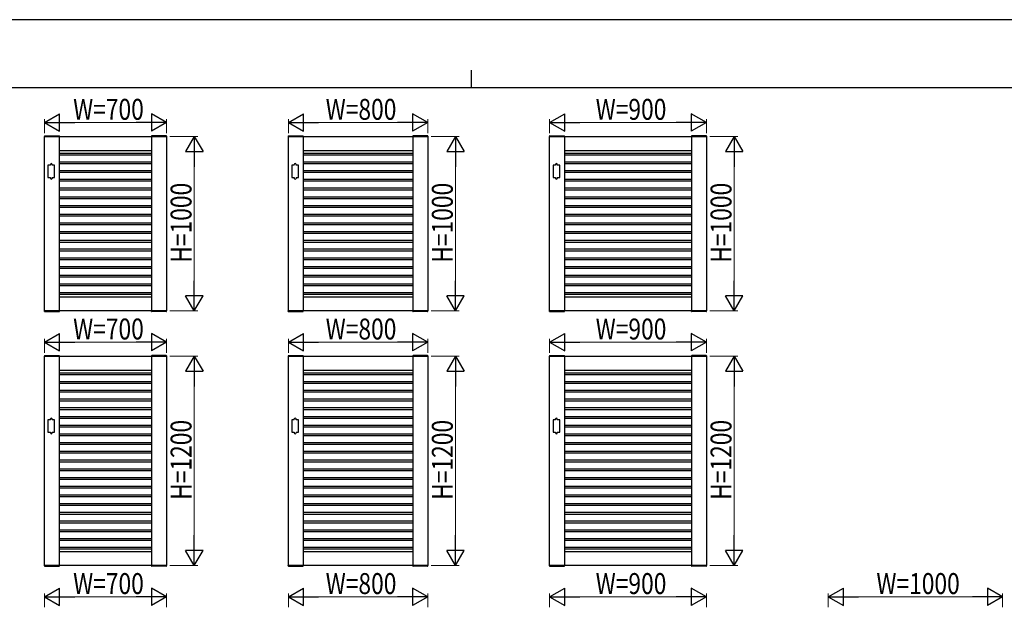
# Model space of a CAD drawing. Units: millimetres. Extents: x 0 to 841, y 0 to 594.
# Drawn here: x 290 to 573, y 425 to 594 of the extents above; entities that cross this region are included whole.
import ezdxf

# ---------------------------------------------------------------- set-up
doc = ezdxf.new("R2010")
doc.units = ezdxf.units.MM
for name, color, linetype, lineweight in [('YKK_A1', 4, 'Continuous', 30), ('YKK_D', 6, 'Continuous', 13), ('YKK_ZWAK', 7, 'Continuous', 30)]:
    doc.layers.add(name, color=color, linetype=linetype, lineweight=lineweight)
doc.styles.add('text-b', font='extslim2.shx', dxfattribs={"width": 0.8, "bigfont": 'extfont2.shx'})

msp = doc.modelspace()

# ---------------------------------------------------------------- linework, layer by layer
at = {"layer": 'YKK_A1'}
for p, q in [((297.48, 560.63), (297.48, 560.5)), ((297.48, 560.5), (301.78, 560.5)), ((297.5, 560.5), (332.5, 560.5)), ((297.5, 510.5), (297.5, 560.5)), ((297.53, 560.67), (301.72, 560.67)), ((301.75, 560.5), (301.75, 510.5)), ((301.77, 560.63), (301.78, 560.5)), ((328.23, 560.63), (328.23, 560.5)), ((332.53, 560.5), (328.23, 560.5)), ((328.25, 560.5), (328.25, 510.5)), ((332.47, 560.67), (328.28, 560.67)), ((332.5, 560.5), (332.5, 510.5)), ((332.52, 560.63), (332.53, 560.5)), ((367.48, 560.63), (367.48, 560.5)), ((367.48, 560.5), (371.78, 560.5)), ((367.5, 560.5), (407.5, 560.5)), ((367.5, 510.5), (367.5, 560.5)), ((367.53, 560.67), (371.72, 560.67)), ((371.75, 560.5), (371.75, 510.5)), ((371.77, 560.63), (371.78, 560.5)), ((403.23, 560.63), (403.23, 560.5)), ((407.53, 560.5), (403.23, 560.5)), ((403.25, 560.5), (403.25, 510.5)), ((407.47, 560.67), (403.28, 560.67)), ((407.5, 560.5), (407.5, 510.5)), ((407.52, 560.63), (407.53, 560.5)), ((442.48, 560.63), (442.48, 560.5)), ((442.48, 560.5), (446.78, 560.5)), ((442.5, 560.5), (487.5, 560.5)), ((442.5, 510.5), (442.5, 560.5)), ((442.53, 560.67), (446.72, 560.67)), ((446.75, 560.5), (446.75, 510.5)), ((446.77, 560.63), (446.78, 560.5)), ((483.23, 560.63), (483.23, 560.5)), ((487.53, 560.5), (483.23, 560.5)), ((483.25, 560.5), (483.25, 510.5)), ((487.47, 560.67), (483.28, 560.67)), ((487.5, 560.5), (487.5, 510.5)), ((487.52, 560.63), (487.53, 560.5)), ((301.75, 556.5), (328.25, 556.5)), ((301.75, 555.75), (328.25, 555.75)), ((301.75, 555.25), (328.25, 555.25)), ((371.75, 556.5), (403.25, 556.5)), ((371.75, 555.75), (403.25, 555.75)), ((371.75, 555.25), (403.25, 555.25)), ((446.75, 556.5), (483.25, 556.5)), ((446.75, 555.75), (483.25, 555.75)), ((446.75, 555.25), (483.25, 555.25)), ((299.2, 552.25), (298.5, 552.25)), ((298.5, 552.25), (298.5, 548.75)), ((299.2, 552.25), (299.2, 552.5)), ((299.7, 552.25), (299.7, 552.5)), ((300.4, 552.25), (299.7, 552.25)), ((300.4, 548.75), (300.4, 552.25)), ((301.75, 553.25), (328.25, 553.25)), ((301.75, 552.75), (328.25, 552.75)), ((369.2, 552.25), (368.5, 552.25)), ((368.5, 552.25), (368.5, 548.75)), ((369.2, 552.25), (369.2, 552.5)), ((369.7, 552.25), (369.7, 552.5)), ((370.4, 552.25), (369.7, 552.25)), ((370.4, 548.75), (370.4, 552.25)), ((371.75, 553.25), (403.25, 553.25)), ((371.75, 552.75), (403.25, 552.75)), ((444.2, 552.25), (443.5, 552.25)), ((443.5, 552.25), (443.5, 548.75)), ((444.2, 552.25), (444.2, 552.5)), ((444.7, 552.25), (444.7, 552.5)), ((445.4, 552.25), (444.7, 552.25)), ((445.4, 548.75), (445.4, 552.25)), ((446.75, 553.25), (483.25, 553.25)), ((446.75, 552.75), (483.25, 552.75)), ((298.5, 548.75), (299.2, 548.75)), ((299.2, 548.75), (299.2, 548.5)), ((299.7, 548.75), (299.7, 548.5)), ((299.7, 548.75), (300.4, 548.75)), ((301.75, 550.75), (328.25, 550.75)), ((301.75, 550.25), (328.25, 550.25)), ((368.5, 548.75), (369.2, 548.75)), ((369.2, 548.75), (369.2, 548.5)), ((369.7, 548.75), (369.7, 548.5)), ((369.7, 548.75), (370.4, 548.75)), ((371.75, 550.75), (403.25, 550.75)), ((371.75, 550.25), (403.25, 550.25)), ((443.5, 548.75), (444.2, 548.75)), ((444.2, 548.75), (444.2, 548.5)), ((444.7, 548.75), (444.7, 548.5)), ((444.7, 548.75), (445.4, 548.75)), ((446.75, 550.75), (483.25, 550.75)), ((446.75, 550.25), (483.25, 550.25)), ((301.75, 548.25), (328.25, 548.25)), ((301.75, 547.75), (328.25, 547.75)), ((301.75, 545.75), (328.25, 545.75)), ((371.75, 548.25), (403.25, 548.25)), ((371.75, 547.75), (403.25, 547.75)), ((371.75, 545.75), (403.25, 545.75)), ((446.75, 548.25), (483.25, 548.25)), ((446.75, 547.75), (483.25, 547.75)), ((446.75, 545.75), (483.25, 545.75)), ((301.75, 545.25), (328.25, 545.25)), ((301.75, 543.25), (328.25, 543.25)), ((301.75, 542.75), (328.25, 542.75)), ((371.75, 545.25), (403.25, 545.25)), ((371.75, 543.25), (403.25, 543.25)), ((371.75, 542.75), (403.25, 542.75)), ((446.75, 545.25), (483.25, 545.25)), ((446.75, 543.25), (483.25, 543.25)), ((446.75, 542.75), (483.25, 542.75)), ((301.75, 540.75), (328.25, 540.75)), ((301.75, 540.25), (328.25, 540.25)), ((371.75, 540.75), (403.25, 540.75)), ((371.75, 540.25), (403.25, 540.25)), ((446.75, 540.75), (483.25, 540.75)), ((446.75, 540.25), (483.25, 540.25)), ((301.75, 538.25), (328.25, 538.25)), ((301.75, 537.75), (328.25, 537.75)), ((371.75, 538.25), (403.25, 538.25)), ((371.75, 537.75), (403.25, 537.75)), ((446.75, 538.25), (483.25, 538.25)), ((446.75, 537.75), (483.25, 537.75)), ((301.75, 535.75), (328.25, 535.75)), ((301.75, 535.25), (328.25, 535.25)), ((371.75, 535.75), (403.25, 535.75)), ((371.75, 535.25), (403.25, 535.25)), ((446.75, 535.75), (483.25, 535.75)), ((446.75, 535.25), (483.25, 535.25)), ((301.75, 533.25), (328.25, 533.25)), ((301.75, 532.75), (328.25, 532.75)), ((371.75, 533.25), (403.25, 533.25)), ((371.75, 532.75), (403.25, 532.75)), ((446.75, 533.25), (483.25, 533.25)), ((446.75, 532.75), (483.25, 532.75)), ((301.75, 530.75), (328.25, 530.75)), ((301.75, 530.25), (328.25, 530.25)), ((371.75, 530.75), (403.25, 530.75)), ((371.75, 530.25), (403.25, 530.25)), ((446.75, 530.75), (483.25, 530.75)), ((446.75, 530.25), (483.25, 530.25)), ((301.75, 528.25), (328.25, 528.25)), ((301.75, 527.75), (328.25, 527.75)), ((301.75, 525.75), (328.25, 525.75)), ((371.75, 528.25), (403.25, 528.25)), ((371.75, 527.75), (403.25, 527.75)), ((371.75, 525.75), (403.25, 525.75)), ((446.75, 528.25), (483.25, 528.25)), ((446.75, 527.75), (483.25, 527.75)), ((446.75, 525.75), (483.25, 525.75)), ((301.75, 525.25), (328.25, 525.25)), ((301.75, 523.25), (328.25, 523.25)), ((371.75, 525.25), (403.25, 525.25)), ((371.75, 523.25), (403.25, 523.25)), ((446.75, 525.25), (483.25, 525.25)), ((446.75, 523.25), (483.25, 523.25)), ((301.75, 522.75), (328.25, 522.75)), ((301.75, 520.75), (328.25, 520.75)), ((301.75, 520.25), (328.25, 520.25)), ((371.75, 522.75), (403.25, 522.75)), ((371.75, 520.75), (403.25, 520.75)), ((371.75, 520.25), (403.25, 520.25)), ((446.75, 522.75), (483.25, 522.75)), ((446.75, 520.75), (483.25, 520.75)), ((446.75, 520.25), (483.25, 520.25)), ((301.75, 518.25), (328.25, 518.25)), ((301.75, 517.75), (328.25, 517.75)), ((371.75, 518.25), (403.25, 518.25)), ((371.75, 517.75), (403.25, 517.75)), ((446.75, 518.25), (483.25, 518.25)), ((446.75, 517.75), (483.25, 517.75)), ((301.75, 515.75), (328.25, 515.75)), ((301.75, 515.25), (328.25, 515.25)), ((301.75, 514.5), (328.25, 514.5)), ((371.75, 515.75), (403.25, 515.75)), ((371.75, 515.25), (403.25, 515.25)), ((371.75, 514.5), (403.25, 514.5)), ((446.75, 515.75), (483.25, 515.75)), ((446.75, 515.25), (483.25, 515.25)), ((446.75, 514.5), (483.25, 514.5)), ((297.48, 510.5), (301.78, 510.5)), ((297.48, 510.37), (297.48, 510.5)), ((332.5, 510.5), (297.5, 510.5)), ((297.53, 510.32), (301.72, 510.32)), ((301.77, 510.37), (301.78, 510.5)), ((332.53, 510.5), (328.23, 510.5)), ((328.23, 510.37), (328.23, 510.5)), ((332.47, 510.32), (328.28, 510.32)), ((332.52, 510.37), (332.53, 510.5)), ((367.48, 510.5), (371.78, 510.5)), ((367.48, 510.37), (367.48, 510.5)), ((407.5, 510.5), (367.5, 510.5)), ((367.53, 510.32), (371.72, 510.32)), ((371.77, 510.37), (371.78, 510.5)), ((407.53, 510.5), (403.23, 510.5)), ((403.23, 510.37), (403.23, 510.5)), ((407.47, 510.32), (403.28, 510.32)), ((407.52, 510.37), (407.53, 510.5)), ((442.48, 510.5), (446.78, 510.5)), ((442.48, 510.37), (442.48, 510.5)), ((487.5, 510.5), (442.5, 510.5)), ((442.53, 510.32), (446.72, 510.32)), ((446.77, 510.37), (446.78, 510.5)), ((487.53, 510.5), (483.23, 510.5)), ((483.23, 510.37), (483.23, 510.5)), ((487.47, 510.32), (483.28, 510.32)), ((487.52, 510.37), (487.53, 510.5)), ((297.48, 497.63), (297.48, 497.5)), ((297.48, 497.5), (301.78, 497.5)), ((297.5, 497.5), (332.5, 497.5)), ((297.5, 437.5), (297.5, 497.5)), ((297.53, 497.68), (301.72, 497.68)), ((301.75, 497.5), (301.75, 437.5)), ((301.77, 497.63), (301.78, 497.5)), ((328.23, 497.63), (328.23, 497.5)), ((332.53, 497.5), (328.23, 497.5)), ((328.25, 497.5), (328.25, 437.5)), ((332.47, 497.68), (328.28, 497.68)), ((332.5, 497.5), (332.5, 437.5)), ((332.52, 497.63), (332.53, 497.5)), ((367.48, 497.63), (367.48, 497.5)), ((367.48, 497.5), (371.78, 497.5)), ((367.5, 497.5), (407.5, 497.5)), ((367.5, 437.5), (367.5, 497.5)), ((367.53, 497.68), (371.72, 497.68)), ((371.75, 497.5), (371.75, 437.5)), ((371.77, 497.63), (371.78, 497.5)), ((403.23, 497.63), (403.23, 497.5)), ((407.53, 497.5), (403.23, 497.5)), ((403.25, 497.5), (403.25, 437.5)), ((407.47, 497.68), (403.28, 497.68)), ((407.5, 497.5), (407.5, 437.5)), ((407.52, 497.63), (407.53, 497.5)), ((442.48, 497.63), (442.48, 497.5)), ((442.48, 497.5), (446.78, 497.5)), ((442.5, 497.5), (487.5, 497.5)), ((442.5, 437.5), (442.5, 497.5)), ((442.53, 497.68), (446.72, 497.68)), ((446.75, 497.5), (446.75, 437.5)), ((446.77, 497.63), (446.78, 497.5)), ((483.23, 497.63), (483.23, 497.5)), ((487.53, 497.5), (483.23, 497.5)), ((483.25, 497.5), (483.25, 437.5)), ((487.47, 497.68), (483.28, 497.68)), ((487.5, 497.5), (487.5, 437.5)), ((487.52, 497.63), (487.53, 497.5)), ((301.75, 493.5), (328.25, 493.5)), ((301.75, 492.75), (328.25, 492.75)), ((301.75, 492.25), (328.25, 492.25)), ((371.75, 493.5), (403.25, 493.5)), ((371.75, 492.75), (403.25, 492.75)), ((371.75, 492.25), (403.25, 492.25)), ((446.75, 493.5), (483.25, 493.5)), ((446.75, 492.75), (483.25, 492.75)), ((446.75, 492.25), (483.25, 492.25)), ((301.75, 490.25), (328.25, 490.25)), ((301.75, 489.75), (328.25, 489.75)), ((371.75, 490.25), (403.25, 490.25)), ((371.75, 489.75), (403.25, 489.75)), ((446.75, 490.25), (483.25, 490.25)), ((446.75, 489.75), (483.25, 489.75)), ((301.75, 487.75), (328.25, 487.75)), ((301.75, 487.25), (328.25, 487.25)), ((371.75, 487.75), (403.25, 487.75)), ((371.75, 487.25), (403.25, 487.25)), ((446.75, 487.75), (483.25, 487.75)), ((446.75, 487.25), (483.25, 487.25)), ((301.75, 485.25), (328.25, 485.25)), ((301.75, 484.75), (328.25, 484.75)), ((371.75, 485.25), (403.25, 485.25)), ((371.75, 484.75), (403.25, 484.75)), ((446.75, 485.25), (483.25, 485.25)), ((446.75, 484.75), (483.25, 484.75)), ((301.75, 482.75), (328.25, 482.75)), ((301.75, 482.25), (328.25, 482.25)), ((371.75, 482.75), (403.25, 482.75)), ((371.75, 482.25), (403.25, 482.25)), ((446.75, 482.75), (483.25, 482.75)), ((446.75, 482.25), (483.25, 482.25)), ((299.2, 479.25), (298.5, 479.25)), ((298.5, 479.25), (298.5, 475.75)), ((299.2, 479.25), (299.2, 479.5)), ((299.7, 479.25), (299.7, 479.5)), ((300.4, 479.25), (299.7, 479.25)), ((300.4, 475.75), (300.4, 479.25)), ((301.75, 480.25), (328.25, 480.25)), ((301.75, 479.75), (328.25, 479.75)), ((301.75, 477.75), (328.25, 477.75)), ((369.2, 479.25), (368.5, 479.25)), ((368.5, 479.25), (368.5, 475.75)), ((369.2, 479.25), (369.2, 479.5)), ((369.7, 479.25), (369.7, 479.5)), ((370.4, 479.25), (369.7, 479.25)), ((370.4, 475.75), (370.4, 479.25)), ((371.75, 480.25), (403.25, 480.25)), ((371.75, 479.75), (403.25, 479.75)), ((371.75, 477.75), (403.25, 477.75)), ((444.2, 479.25), (443.5, 479.25)), ((443.5, 479.25), (443.5, 475.75)), ((444.2, 479.25), (444.2, 479.5)), ((444.7, 479.25), (444.7, 479.5)), ((445.4, 479.25), (444.7, 479.25)), ((445.4, 475.75), (445.4, 479.25)), ((446.75, 480.25), (483.25, 480.25)), ((446.75, 479.75), (483.25, 479.75)), ((446.75, 477.75), (483.25, 477.75)), ((298.5, 475.75), (299.2, 475.75)), ((299.2, 475.75), (299.2, 475.5)), ((299.7, 475.75), (299.7, 475.5)), ((299.7, 475.75), (300.4, 475.75)), ((301.75, 477.25), (328.25, 477.25)), ((301.75, 475.25), (328.25, 475.25)), ((368.5, 475.75), (369.2, 475.75)), ((369.2, 475.75), (369.2, 475.5)), ((369.7, 475.75), (369.7, 475.5)), ((369.7, 475.75), (370.4, 475.75)), ((371.75, 477.25), (403.25, 477.25)), ((371.75, 475.25), (403.25, 475.25)), ((443.5, 475.75), (444.2, 475.75)), ((444.2, 475.75), (444.2, 475.5)), ((444.7, 475.75), (444.7, 475.5)), ((444.7, 475.75), (445.4, 475.75)), ((446.75, 477.25), (483.25, 477.25)), ((446.75, 475.25), (483.25, 475.25)), ((301.75, 474.75), (328.25, 474.75)), ((301.75, 472.75), (328.25, 472.75)), ((301.75, 472.25), (328.25, 472.25)), ((371.75, 474.75), (403.25, 474.75)), ((371.75, 472.75), (403.25, 472.75)), ((371.75, 472.25), (403.25, 472.25)), ((446.75, 474.75), (483.25, 474.75)), ((446.75, 472.75), (483.25, 472.75)), ((446.75, 472.25), (483.25, 472.25)), ((301.75, 470.25), (328.25, 470.25)), ((301.75, 469.75), (328.25, 469.75)), ((371.75, 470.25), (403.25, 470.25)), ((371.75, 469.75), (403.25, 469.75)), ((446.75, 470.25), (483.25, 470.25)), ((446.75, 469.75), (483.25, 469.75)), ((301.75, 467.75), (328.25, 467.75)), ((301.75, 467.25), (328.25, 467.25)), ((371.75, 467.75), (403.25, 467.75)), ((371.75, 467.25), (403.25, 467.25)), ((446.75, 467.75), (483.25, 467.75)), ((446.75, 467.25), (483.25, 467.25)), ((301.75, 465.25), (328.25, 465.25)), ((301.75, 464.75), (328.25, 464.75)), ((371.75, 465.25), (403.25, 465.25)), ((371.75, 464.75), (403.25, 464.75)), ((446.75, 465.25), (483.25, 465.25)), ((446.75, 464.75), (483.25, 464.75)), ((301.75, 462.75), (328.25, 462.75)), ((301.75, 462.25), (328.25, 462.25)), ((371.75, 462.75), (403.25, 462.75)), ((371.75, 462.25), (403.25, 462.25)), ((446.75, 462.75), (483.25, 462.75)), ((446.75, 462.25), (483.25, 462.25)), ((301.75, 460.25), (328.25, 460.25)), ((301.75, 459.75), (328.25, 459.75)), ((371.75, 460.25), (403.25, 460.25)), ((371.75, 459.75), (403.25, 459.75)), ((446.75, 460.25), (483.25, 460.25)), ((446.75, 459.75), (483.25, 459.75)), ((301.75, 457.75), (328.25, 457.75)), ((301.75, 457.25), (328.25, 457.25)), ((301.75, 455.25), (328.25, 455.25)), ((371.75, 457.75), (403.25, 457.75)), ((371.75, 457.25), (403.25, 457.25)), ((371.75, 455.25), (403.25, 455.25)), ((446.75, 457.75), (483.25, 457.75)), ((446.75, 457.25), (483.25, 457.25)), ((446.75, 455.25), (483.25, 455.25)), ((301.75, 454.75), (328.25, 454.75)), ((301.75, 452.75), (328.25, 452.75)), ((301.75, 452.25), (328.25, 452.25)), ((371.75, 454.75), (403.25, 454.75)), ((371.75, 452.75), (403.25, 452.75)), ((371.75, 452.25), (403.25, 452.25)), ((446.75, 454.75), (483.25, 454.75)), ((446.75, 452.75), (483.25, 452.75)), ((446.75, 452.25), (483.25, 452.25)), ((301.75, 450.25), (328.25, 450.25)), ((301.75, 449.75), (328.25, 449.75)), ((371.75, 450.25), (403.25, 450.25)), ((371.75, 449.75), (403.25, 449.75)), ((446.75, 450.25), (483.25, 450.25)), ((446.75, 449.75), (483.25, 449.75)), ((301.75, 447.75), (328.25, 447.75)), ((301.75, 447.25), (328.25, 447.25)), ((371.75, 447.75), (403.25, 447.75)), ((371.75, 447.25), (403.25, 447.25)), ((446.75, 447.75), (483.25, 447.75)), ((446.75, 447.25), (483.25, 447.25)), ((301.75, 445.25), (328.25, 445.25)), ((301.75, 444.75), (328.25, 444.75)), ((371.75, 445.25), (403.25, 445.25)), ((371.75, 444.75), (403.25, 444.75)), ((446.75, 445.25), (483.25, 445.25)), ((446.75, 444.75), (483.25, 444.75)), ((301.75, 442.75), (328.25, 442.75)), ((301.75, 442.25), (328.25, 442.25)), ((301.75, 441.5), (328.25, 441.5)), ((371.75, 442.75), (403.25, 442.75)), ((371.75, 442.25), (403.25, 442.25)), ((371.75, 441.5), (403.25, 441.5)), ((446.75, 442.75), (483.25, 442.75)), ((446.75, 442.25), (483.25, 442.25)), ((446.75, 441.5), (483.25, 441.5)), ((297.48, 437.5), (301.78, 437.5)), ((297.48, 437.37), (297.48, 437.5)), ((332.5, 437.5), (297.5, 437.5)), ((297.53, 437.32), (301.72, 437.32)), ((301.77, 437.37), (301.78, 437.5)), ((332.53, 437.5), (328.23, 437.5)), ((328.23, 437.37), (328.23, 437.5)), ((332.47, 437.32), (328.28, 437.32)), ((332.52, 437.37), (332.53, 437.5)), ((367.48, 437.5), (371.78, 437.5)), ((367.48, 437.37), (367.48, 437.5)), ((407.5, 437.5), (367.5, 437.5)), ((367.53, 437.32), (371.72, 437.32)), ((371.77, 437.37), (371.78, 437.5)), ((407.53, 437.5), (403.23, 437.5)), ((403.23, 437.37), (403.23, 437.5)), ((407.47, 437.32), (403.28, 437.32)), ((407.52, 437.37), (407.53, 437.5)), ((442.48, 437.5), (446.78, 437.5)), ((442.48, 437.37), (442.48, 437.5)), ((487.5, 437.5), (442.5, 437.5)), ((442.53, 437.32), (446.72, 437.32)), ((446.77, 437.37), (446.78, 437.5)), ((487.53, 437.5), (483.23, 437.5)), ((483.23, 437.37), (483.23, 437.5)), ((487.47, 437.32), (483.28, 437.32)), ((487.52, 437.37), (487.53, 437.5))]:
    msp.add_line(p, q, dxfattribs=at)
for centre, radius, start, end in [((297.53, 560.62), 0.05, 90, 177), ((301.72, 560.62), 0.05, 3, 90), ((328.28, 560.62), 0.05, 90, 177), ((332.47, 560.62), 0.05, 3, 90), ((367.53, 560.62), 0.05, 90, 177), ((371.72, 560.62), 0.05, 3, 90), ((403.28, 560.62), 0.05, 90, 177), ((407.47, 560.62), 0.05, 3, 90), ((442.53, 560.62), 0.05, 90, 177), ((446.72, 560.62), 0.05, 3, 90), ((483.28, 560.62), 0.05, 90, 177), ((487.47, 560.62), 0.05, 3, 90), ((299.45, 552.5), 0.25, 0, 180), ((369.45, 552.5), 0.25, 0, 180), ((444.45, 552.5), 0.25, 0, 180), ((299.45, 548.5), 0.25, 180, 0), ((369.45, 548.5), 0.25, 180, 0), ((444.45, 548.5), 0.25, 180, 0), ((297.53, 510.37), 0.05, 183, 270), ((301.72, 510.37), 0.05, 270, 357), ((328.28, 510.37), 0.05, 183, 270), ((332.47, 510.37), 0.05, 270, 357), ((367.53, 510.37), 0.05, 183, 270), ((371.72, 510.37), 0.05, 270, 357), ((403.28, 510.37), 0.05, 183, 270), ((407.47, 510.37), 0.05, 270, 357), ((442.53, 510.37), 0.05, 183, 270), ((446.72, 510.37), 0.05, 270, 357), ((483.28, 510.37), 0.05, 183, 270), ((487.47, 510.37), 0.05, 270, 357), ((297.53, 497.62), 0.05, 90, 177), ((301.72, 497.62), 0.05, 3, 90), ((328.28, 497.62), 0.05, 90, 177), ((332.47, 497.62), 0.05, 3, 90), ((367.53, 497.62), 0.05, 90, 177), ((371.72, 497.62), 0.05, 3, 90), ((403.28, 497.62), 0.05, 90, 177), ((407.47, 497.62), 0.05, 3, 90), ((442.53, 497.62), 0.05, 90, 177), ((446.72, 497.62), 0.05, 3, 90), ((483.28, 497.62), 0.05, 90, 177), ((487.47, 497.62), 0.05, 3, 90), ((299.45, 479.5), 0.25, 0, 180), ((369.45, 479.5), 0.25, 0, 180), ((444.45, 479.5), 0.25, 0, 180), ((299.45, 475.5), 0.25, 180, 0), ((369.45, 475.5), 0.25, 180, 0), ((444.45, 475.5), 0.25, 180, 0), ((297.53, 437.37), 0.05, 183, 270), ((301.72, 437.37), 0.05, 270, 357), ((328.28, 437.37), 0.05, 183, 270), ((332.47, 437.37), 0.05, 270, 357), ((367.53, 437.37), 0.05, 183, 270), ((371.72, 437.37), 0.05, 270, 357), ((403.28, 437.37), 0.05, 183, 270), ((407.47, 437.37), 0.05, 270, 357), ((442.53, 437.37), 0.05, 183, 270), ((446.72, 437.37), 0.05, 270, 357), ((483.28, 437.37), 0.05, 183, 270), ((487.47, 437.37), 0.05, 270, 357)]:
    msp.add_arc(centre, radius, start, end, dxfattribs=at)
at = {"layer": 'YKK_D', "lineweight": -2}
for p, q in [((297.5, 564.5), (301.83, 567)), ((301.83, 562), (301.83, 567)), ((332.5, 564.5), (328.17, 567)), ((328.17, 567), (328.17, 562)), ((367.5, 564.5), (371.83, 567)), ((371.83, 562), (371.83, 567)), ((407.5, 564.5), (403.17, 567)), ((403.17, 567), (403.17, 562)), ((442.5, 564.5), (446.83, 567)), ((446.83, 562), (446.83, 567)), ((487.5, 564.5), (483.17, 567)), ((483.17, 567), (483.17, 562)), ((297.5, 564.5), (301.83, 562)), ((297.5, 564.5), (306.16, 564.5)), ((332.5, 564.5), (323.84, 564.5)), ((332.5, 564.5), (328.17, 562)), ((367.5, 564.5), (371.83, 562)), ((367.5, 564.5), (376.16, 564.5)), ((407.5, 564.5), (398.84, 564.5)), ((407.5, 564.5), (403.17, 562)), ((442.5, 564.5), (446.83, 562)), ((442.5, 564.5), (451.16, 564.5)), ((487.5, 564.5), (478.84, 564.5)), ((487.5, 564.5), (483.17, 562)), ((340.5, 560.5), (338, 556.17)), ((340.5, 560.5), (343, 556.17)), ((340.5, 560.5), (340.5, 551.84)), ((415.5, 560.5), (413, 556.17)), ((415.5, 560.5), (418, 556.17)), ((415.5, 560.5), (415.5, 551.84)), ((495.5, 560.5), (493, 556.17)), ((495.5, 560.5), (498, 556.17)), ((495.5, 560.5), (495.5, 551.84)), ((338, 556.17), (343, 556.17)), ((413, 556.17), (418, 556.17)), ((493, 556.17), (498, 556.17)), ((340.5, 510.5), (340.5, 519.16)), ((415.5, 510.5), (415.5, 519.16)), ((495.5, 510.5), (495.5, 519.16)), ((340.5, 510.5), (338, 514.83)), ((343, 514.83), (338, 514.83)), ((340.5, 510.5), (343, 514.83)), ((415.5, 510.5), (413, 514.83)), ((418, 514.83), (413, 514.83)), ((415.5, 510.5), (418, 514.83)), ((495.5, 510.5), (493, 514.83)), ((498, 514.83), (493, 514.83)), ((495.5, 510.5), (498, 514.83)), ((297.5, 501.5), (301.83, 504)), ((301.83, 499), (301.83, 504)), ((332.5, 501.5), (328.17, 504)), ((328.17, 504), (328.17, 499)), ((367.5, 501.5), (371.83, 504)), ((371.83, 499), (371.83, 504)), ((407.5, 501.5), (403.17, 504)), ((403.17, 504), (403.17, 499)), ((442.5, 501.5), (446.83, 504)), ((446.83, 499), (446.83, 504)), ((487.5, 501.5), (483.17, 504)), ((483.17, 504), (483.17, 499)), ((297.5, 501.5), (301.83, 499)), ((297.5, 501.5), (306.16, 501.5)), ((332.5, 501.5), (323.84, 501.5)), ((332.5, 501.5), (328.17, 499)), ((367.5, 501.5), (371.83, 499)), ((367.5, 501.5), (376.16, 501.5)), ((407.5, 501.5), (398.84, 501.5)), ((407.5, 501.5), (403.17, 499)), ((442.5, 501.5), (446.83, 499)), ((442.5, 501.5), (451.16, 501.5)), ((487.5, 501.5), (478.84, 501.5)), ((487.5, 501.5), (483.17, 499)), ((340.5, 497.5), (338, 493.17)), ((340.5, 497.5), (343, 493.17)), ((340.5, 497.5), (340.5, 488.84)), ((415.5, 497.5), (413, 493.17)), ((415.5, 497.5), (418, 493.17)), ((415.5, 497.5), (415.5, 488.84)), ((495.5, 497.5), (493, 493.17)), ((495.5, 497.5), (498, 493.17)), ((495.5, 497.5), (495.5, 488.84)), ((338, 493.17), (343, 493.17)), ((413, 493.17), (418, 493.17)), ((493, 493.17), (498, 493.17)), ((340.5, 437.5), (340.5, 446.16)), ((415.5, 437.5), (415.5, 446.16)), ((495.5, 437.5), (495.5, 446.16)), ((340.5, 437.5), (338, 441.83)), ((343, 441.83), (338, 441.83)), ((340.5, 437.5), (343, 441.83)), ((415.5, 437.5), (413, 441.83)), ((418, 441.83), (413, 441.83)), ((415.5, 437.5), (418, 441.83)), ((495.5, 437.5), (493, 441.83)), ((498, 441.83), (493, 441.83)), ((495.5, 437.5), (498, 441.83)), ((297.5, 428.5), (301.83, 431)), ((301.83, 426), (301.83, 431)), ((332.5, 428.5), (328.17, 431)), ((328.17, 431), (328.17, 426)), ((367.5, 428.5), (371.83, 431)), ((371.83, 426), (371.83, 431)), ((407.5, 428.5), (403.17, 431)), ((403.17, 431), (403.17, 426)), ((442.5, 428.5), (446.83, 431)), ((446.83, 426), (446.83, 431)), ((487.5, 428.5), (483.17, 431)), ((483.17, 431), (483.17, 426)), ((522.5, 428.5), (526.83, 431)), ((526.83, 426), (526.83, 431)), ((572.5, 428.5), (568.17, 431)), ((568.17, 431), (568.17, 426)), ((297.5, 428.5), (301.83, 426)), ((297.5, 428.5), (306.16, 428.5)), ((332.5, 428.5), (323.84, 428.5)), ((332.5, 428.5), (328.17, 426)), ((367.5, 428.5), (371.83, 426)), ((367.5, 428.5), (376.16, 428.5)), ((407.5, 428.5), (398.84, 428.5)), ((407.5, 428.5), (403.17, 426)), ((442.5, 428.5), (446.83, 426)), ((442.5, 428.5), (451.16, 428.5)), ((487.5, 428.5), (478.84, 428.5)), ((487.5, 428.5), (483.17, 426)), ((522.5, 428.5), (526.83, 426)), ((522.5, 428.5), (531.16, 428.5)), ((572.5, 428.5), (563.84, 428.5)), ((572.5, 428.5), (568.17, 426))]:
    msp.add_line(p, q, dxfattribs=at)
at = {"layer": 'YKK_D'}
for p, q in [((297.5, 561.5), (297.5, 565.5)), ((332.5, 561.5), (332.5, 565.5)), ((367.5, 561.5), (367.5, 565.5)), ((407.5, 561.5), (407.5, 565.5)), ((442.5, 561.5), (442.5, 565.5)), ((487.5, 561.5), (487.5, 565.5)), ((302.5, 564.5), (327.5, 564.5)), ((372.5, 564.5), (402.5, 564.5)), ((447.5, 564.5), (482.5, 564.5)), ((333.5, 560.5), (341.5, 560.5)), ((408.5, 560.5), (416.5, 560.5)), ((488.5, 560.5), (496.5, 560.5)), ((340.5, 555.5), (340.5, 515.5)), ((415.5, 555.5), (415.5, 515.5)), ((495.5, 555.5), (495.5, 515.5)), ((333.5, 510.5), (341.5, 510.5)), ((408.5, 510.5), (416.5, 510.5)), ((488.5, 510.5), (496.5, 510.5)), ((297.5, 498.5), (297.5, 502.5)), ((302.5, 501.5), (327.5, 501.5)), ((332.5, 498.5), (332.5, 502.5)), ((367.5, 498.5), (367.5, 502.5)), ((372.5, 501.5), (402.5, 501.5)), ((407.5, 498.5), (407.5, 502.5)), ((442.5, 498.5), (442.5, 502.5)), ((447.5, 501.5), (482.5, 501.5)), ((487.5, 498.5), (487.5, 502.5)), ((333.5, 497.5), (341.5, 497.5)), ((408.5, 497.5), (416.5, 497.5)), ((488.5, 497.5), (496.5, 497.5)), ((340.5, 492.5), (340.5, 442.5)), ((415.5, 492.5), (415.5, 442.5)), ((495.5, 492.5), (495.5, 442.5)), ((333.5, 437.5), (341.5, 437.5)), ((408.5, 437.5), (416.5, 437.5)), ((488.5, 437.5), (496.5, 437.5)), ((297.5, 425.5), (297.5, 429.5)), ((302.5, 428.5), (327.5, 428.5)), ((332.5, 425.5), (332.5, 429.5)), ((367.5, 425.5), (367.5, 429.5)), ((372.5, 428.5), (402.5, 428.5)), ((407.5, 425.5), (407.5, 429.5)), ((442.5, 425.5), (442.5, 429.5)), ((447.5, 428.5), (482.5, 428.5)), ((487.5, 425.5), (487.5, 429.5)), ((522.5, 425.5), (522.5, 429.5)), ((527.5, 428.5), (567.5, 428.5)), ((572.5, 425.5), (572.5, 429.5))]:
    msp.add_line(p, q, dxfattribs=at)
at = {"layer": 'YKK_ZWAK'}
for p, q in [((841, 594), (0, 594)), ((420, 579.5), (420, 574.5)), ((810, 574.5), (30, 574.5))]:
    msp.add_line(p, q, dxfattribs=at)

# ---------------------------------------------------------------- texts
at = {"layer": 'YKK_D', "style": 'text-b', "width": 0.8}
for s, p in [('W=700', (305.72, 565.3)), ('W=800', (378.22, 565.3)), ('W=900', (455.72, 565.3)), ('W=700', (305.72, 502.3)), ('W=800', (378.22, 502.3)), ('W=900', (455.72, 502.3)), ('W=700', (305.72, 429.3)), ('W=800', (378.22, 429.3)), ('W=900', (455.72, 429.3)), ('W=1000', (536.3, 429.3))]:
    msp.add_text(s, height=6, dxfattribs=at).set_placement(p)
for s, p in [('H=1000', (339.7, 524.3)), ('H=1000', (414.7, 524.3)), ('H=1000', (494.7, 524.3)), ('H=1200', (339.7, 456.3)), ('H=1200', (414.7, 456.3)), ('H=1200', (494.7, 456.3))]:
    msp.add_text(s, height=6, rotation=90, dxfattribs=at).set_placement(p)

doc.saveas('drawing.dxf')
